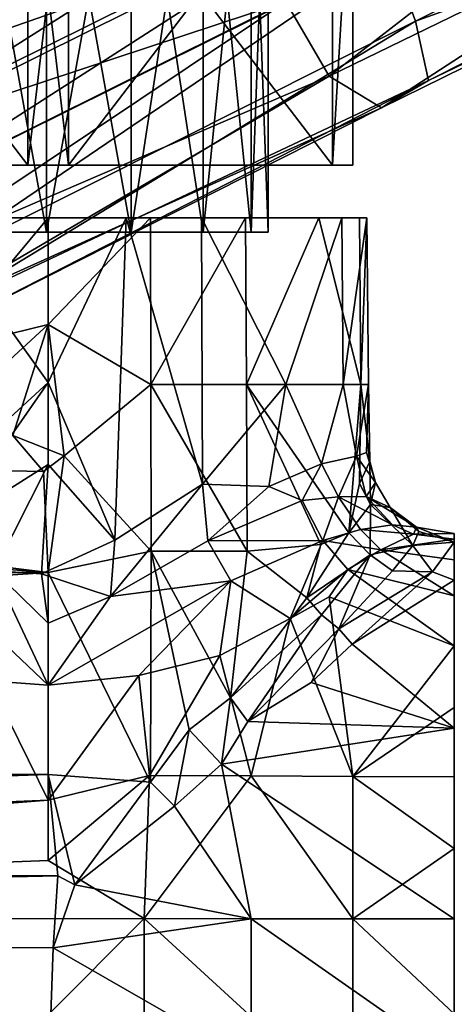
# Model space of a CAD drawing. Units: inches. Extents: x -6 to 6, y -11.6 to 11.6.
# Drawn here: x 2.9 to 3.7, y 7.9 to 9.9 of the extents above; entities that cross this region are included whole.
import ezdxf

# ---------------------------------------------------------------- set-up
doc = ezdxf.new("R2010")
doc.units = ezdxf.units.IN
doc.layers.get('0').update_dxf_attribs({"true_color": 0xc2ced6})

msp = doc.modelspace()

# ---------------------------------------------------------------- linework, layer by layer
for points in [[(2.9499, 9.4441), (2.7854, 9.4441), (2.7854, 10.3573), (2.9499, 9.4441)], [(2.7854, 10.3573), (2.9499, 10.3573), (2.9499, 9.4441), (2.7854, 10.3573)], [(2.7854, 9.4441), (2.9499, 9.4441), (2.9499, 10.3573), (2.7854, 9.4441)], [(3.1144, 9.4441), (2.9499, 9.4441), (2.9499, 10.3573), (3.1144, 9.4441)], [(2.9499, 10.3573), (3.1144, 10.3573), (3.1144, 9.4441), (2.9499, 10.3573)], [(2.9499, 9.4441), (3.1144, 9.4441), (3.1144, 10.3573), (2.9499, 9.4441)], [(3.1144, 10.3573), (2.9499, 10.3573), (2.9499, 9.4441), (3.1144, 10.3573)], [(3.2538, 9.4441), (3.1144, 9.4441), (3.1144, 10.3573), (3.2538, 9.4441)], [(3.1144, 10.3573), (3.2538, 10.3573), (3.2538, 9.4441), (3.1144, 10.3573)], [(3.1144, 9.4441), (3.2538, 9.4441), (3.2538, 10.3573), (3.1144, 9.4441)], [(3.2538, 10.3573), (3.1144, 10.3573), (3.1144, 9.4441), (3.2538, 10.3573)], [(3.347, 9.4441), (3.2538, 9.4441), (3.2538, 10.3573), (3.347, 9.4441)], [(3.2538, 10.3573), (3.347, 10.3573), (3.347, 9.4441), (3.2538, 10.3573)], [(3.2538, 9.4441), (3.347, 9.4441), (3.347, 10.3573), (3.2538, 9.4441)], [(3.347, 10.3573), (3.2538, 10.3573), (3.2538, 9.4441), (3.347, 10.3573)], [(3.3797, 9.4441), (3.347, 9.4441), (3.347, 10.3573), (3.3797, 9.4441)], [(3.347, 10.3573), (3.3797, 10.3573), (3.3797, 9.4441), (3.347, 10.3573)], [(3.347, 9.4441), (3.3797, 9.4441), (3.3797, 10.3573), (3.347, 9.4441)], [(3.3797, 10.3573), (3.347, 10.3573), (3.347, 9.4441), (3.3797, 10.3573)], [(4.5889, 10.3173), (3.6653, 9.8528), (3.6146, 9.9893), (4.5889, 10.3173)], [(4.5518, 10.173), (3.6653, 9.8528), (4.5889, 10.3173), (4.5518, 10.173)], [(4.1586, 10.2588), (3.414, 9.8902), (3.4979, 9.7466), (4.1586, 10.2588)], [(3.4979, 9.7466), (4.2764, 10.1255), (4.1586, 10.2588), (3.4979, 9.7466)], [(2.4018, 10.2433), (2.4018, 9.5741), (2.9136, 9.5741), (2.4018, 10.2433)], [(2.9136, 9.5741), (2.9136, 10.2433), (2.4018, 10.2433), (2.9136, 9.5741)], [(2.4018, 10.2433), (2.9136, 10.2433), (2.9136, 9.5741), (2.4018, 10.2433)], [(2.9136, 9.5741), (2.4018, 9.5741), (2.4018, 10.2433), (2.9136, 9.5741)], [(2.9136, 9.5741), (2.9136, 10.2433), (2.9924, 10.2433), (2.9136, 9.5741)], [(2.9924, 10.2433), (2.9924, 9.5741), (2.9136, 9.5741), (2.9924, 10.2433)], [(2.9136, 10.2433), (2.9136, 9.5741), (2.9924, 9.5741), (2.9136, 10.2433)], [(2.9924, 9.5741), (2.9924, 10.2433), (2.9136, 10.2433), (2.9924, 9.5741)], [(2.9924, 9.5741), (2.9924, 10.2433), (3.5042, 10.2433), (2.9924, 9.5741)], [(3.5042, 10.2433), (3.5042, 9.5741), (2.9924, 9.5741), (3.5042, 10.2433)], [(3.5042, 9.5741), (3.5042, 10.2433), (2.9924, 10.2433), (3.5042, 9.5741)], [(2.9924, 10.2433), (2.9924, 9.5741), (3.5042, 9.5741), (2.9924, 10.2433)], [(3.5042, 9.5741), (3.5042, 10.2433), (3.5435, 10.2433), (3.5042, 9.5741)], [(3.5435, 10.2433), (3.5435, 9.5741), (3.5042, 9.5741), (3.5435, 10.2433)], [(3.5042, 9.5741), (3.5435, 9.5741), (3.5435, 10.2433), (3.5042, 9.5741)], [(3.5435, 10.2433), (3.5042, 10.2433), (3.5042, 9.5741), (3.5435, 10.2433)], [(3.5435, 9.5741), (3.5435, 10.2433), (3.5435, 10.2433), (3.5435, 9.5741)], [(3.5435, 10.2433), (3.5435, 9.5741), (3.5435, 9.5741), (3.5435, 10.2433)], [(2.5798, 9.6096), (2.5268, 9.7066), (3.4818, 10.181), (2.5798, 9.6096)], [(3.5555, 10.0942), (2.5798, 9.6096), (3.4818, 10.181), (3.5555, 10.0942)], [(4.5518, 10.173), (3.6906, 9.7378), (3.6653, 9.8528), (4.5518, 10.173)], [(4.4462, 10.1022), (3.6906, 9.7378), (4.5518, 10.173), (4.4462, 10.1022)], [(4.2764, 10.1255), (3.4979, 9.7466), (3.5993, 9.685), (4.2764, 10.1255)], [(4.2764, 10.1255), (3.5993, 9.685), (4.4462, 10.1022), (4.2764, 10.1255)], [(2.6342, 9.5023), (2.5798, 9.6096), (3.5555, 10.0942), (2.6342, 9.5023)], [(3.5555, 10.0942), (3.6146, 9.9893), (2.6342, 9.5023), (3.5555, 10.0942)], [(4.4462, 10.1022), (3.5993, 9.685), (3.6906, 9.7378), (4.4462, 10.1022)], [(2.6705, 9.8628), (2.5001, 9.7075), (3.3632, 10.01), (2.6705, 9.8628)], [(2.5001, 9.7075), (2.546, 9.604), (3.3632, 10.01), (2.5001, 9.7075)], [(3.414, 9.8902), (3.3632, 10.01), (2.546, 9.604), (3.414, 9.8902)], [(2.7058, 9.3714), (2.6342, 9.5023), (3.6146, 9.9893), (2.7058, 9.3714)], [(3.6653, 9.8528), (2.7058, 9.3714), (3.6146, 9.9893), (3.6653, 9.8528)], [(2.546, 9.604), (2.6027, 9.4872), (3.414, 9.8902), (2.546, 9.604)], [(3.414, 9.8902), (2.6027, 9.4872), (2.6564, 9.3837), (3.414, 9.8902)], [(2.6564, 9.3837), (3.4979, 9.7466), (3.414, 9.8902), (2.6564, 9.3837)], [(2.7313, 9.2856), (2.7058, 9.3714), (3.6653, 9.8528), (2.7313, 9.2856)], [(3.6653, 9.8528), (3.6906, 9.7378), (2.7313, 9.2856), (3.6653, 9.8528)], [(3.4979, 9.7466), (2.6564, 9.3837), (2.7099, 9.2847), (3.4979, 9.7466)], [(3.4979, 9.7466), (2.7099, 9.2847), (3.5993, 9.685), (3.4979, 9.7466)], [(2.7313, 9.2856), (3.6906, 9.7378), (2.7503, 9.2569), (2.7313, 9.2856)], [(3.5993, 9.685), (2.7503, 9.2569), (3.6906, 9.7378), (3.5993, 9.685)], [(3.5993, 9.685), (2.7099, 9.2847), (2.7503, 9.2569), (3.5993, 9.685)], [(2.4018, 9.5741), (2.3624, 9.5741), (2.9136, 9.5741), (2.4018, 9.5741)], [(2.9136, 9.5741), (2.3624, 9.5741), (2.9924, 9.5741), (2.9136, 9.5741)], [(2.9136, 9.5741), (2.3624, 9.5741), (2.4018, 9.5741), (2.9136, 9.5741)], [(2.9136, 9.5741), (2.9924, 9.5741), (2.3624, 9.5741), (2.9136, 9.5741)], [(2.9924, 9.5741), (3.5435, 9.5741), (2.9136, 9.5741), (2.9924, 9.5741)], [(2.9136, 9.5741), (3.5435, 9.5741), (2.9924, 9.5741), (2.9136, 9.5741)], [(2.9924, 9.5741), (3.5435, 9.5741), (3.5042, 9.5741), (2.9924, 9.5741)], [(3.5435, 9.5741), (2.9924, 9.5741), (3.5042, 9.5741), (3.5435, 9.5741)], [(3.5042, 9.5741), (3.5435, 9.5741), (3.5435, 9.5741), (3.5042, 9.5741)], [(2.953, 9.4717), (2.3329, 9.4717), (2.7247, 9.4717), (2.953, 9.4717)], [(2.3329, 9.4717), (2.953, 9.4717), (2.6557, 9.4717), (2.3329, 9.4717)], [(3.1515, 9.4717), (2.953, 9.4717), (2.3329, 9.4717), (3.1515, 9.4717)], [(3.1044, 9.4717), (2.3329, 9.4717), (2.953, 9.4717), (3.1044, 9.4717)], [(2.3329, 9.4717), (3.2503, 9.4717), (3.5223, 9.4717), (2.3329, 9.4717)], [(3.5711, 9.4717), (2.3329, 9.4717), (3.5223, 9.4717), (3.5711, 9.4717)], [(3.5565, 9.4717), (2.3329, 9.4717), (3.5711, 9.4717), (3.5565, 9.4717)], [(3.1515, 9.4717), (2.3329, 9.4717), (3.336, 9.4717), (3.1515, 9.4717)], [(3.4776, 9.4717), (3.336, 9.4717), (2.3329, 9.4717), (3.4776, 9.4717)], [(3.5565, 9.4717), (3.4776, 9.4717), (2.3329, 9.4717), (3.5565, 9.4717)], [(3.1044, 9.4717), (3.2503, 9.4717), (2.3329, 9.4717), (3.1044, 9.4717)], [(2.953, 9.4717), (2.7368, 9.2124), (2.6557, 9.4717), (2.953, 9.4717)], [(2.6731, 8.8953), (2.9532, 9.153), (2.7247, 9.4717), (2.6731, 8.8953)], [(2.7247, 9.4717), (2.9532, 9.153), (2.953, 9.4717), (2.7247, 9.4717)], [(2.7368, 9.2124), (2.953, 9.4717), (2.953, 9.265), (2.7368, 9.2124)], [(3.1044, 9.4717), (2.953, 9.4717), (2.9532, 9.153), (3.1044, 9.4717)], [(3.1515, 9.4717), (2.953, 9.265), (2.953, 9.4717), (3.1515, 9.4717)], [(3.1523, 9.1486), (2.953, 9.265), (3.1515, 9.4717), (3.1523, 9.1486)], [(2.9532, 9.153), (3.0826, 8.8475), (3.1044, 9.4717), (2.9532, 9.153)], [(3.0826, 8.8475), (3.2523, 8.9554), (3.1044, 9.4717), (3.0826, 8.8475)], [(3.1044, 9.4717), (3.2523, 8.9554), (3.2503, 9.4717), (3.1044, 9.4717)], [(3.1523, 9.1486), (3.1515, 9.4717), (3.336, 9.4717), (3.1523, 9.1486)], [(3.336, 9.4717), (3.3377, 9.1486), (3.1523, 9.1486), (3.336, 9.4717)], [(3.4138, 9.1486), (3.2503, 9.4717), (3.2523, 8.9554), (3.4138, 9.1486)], [(3.2503, 9.4717), (3.4138, 9.1486), (3.5223, 9.4717), (3.2503, 9.4717)], [(3.4776, 9.4717), (3.3377, 9.1486), (3.336, 9.4717), (3.4776, 9.4717)], [(3.5591, 9.1486), (3.3377, 9.1486), (3.4776, 9.4717), (3.5591, 9.1486)], [(3.4138, 9.1486), (3.5248, 9.1486), (3.5223, 9.4717), (3.4138, 9.1486)], [(3.5591, 9.1486), (3.4776, 9.4717), (3.5565, 9.4717), (3.5591, 9.1486)], [(3.5711, 9.4717), (3.5223, 9.4717), (3.5248, 9.1486), (3.5711, 9.4717)], [(3.5248, 9.1486), (3.5738, 9.1486), (3.5711, 9.4717), (3.5248, 9.1486)], [(3.5591, 9.1486), (3.5565, 9.4717), (3.5711, 9.4717), (3.5591, 9.1486)], [(3.5711, 9.4717), (3.5738, 9.1486), (3.5591, 9.1486), (3.5711, 9.4717)], [(2.9499, 9.4441), (2.5201, 9.4441), (2.5528, 9.4441), (2.9499, 9.4441)], [(2.9499, 9.4441), (2.5528, 9.4441), (2.5201, 9.4441), (2.9499, 9.4441)], [(2.9499, 9.4441), (2.5528, 9.4441), (2.646, 9.4441), (2.9499, 9.4441)], [(2.9499, 9.4441), (2.646, 9.4441), (2.5528, 9.4441), (2.9499, 9.4441)], [(2.9499, 9.4441), (2.646, 9.4441), (2.7854, 9.4441), (2.9499, 9.4441)], [(2.9499, 9.4441), (2.7854, 9.4441), (2.646, 9.4441), (2.9499, 9.4441)], [(2.9499, 9.4441), (2.7854, 9.4441), (2.9499, 9.4441), (2.9499, 9.4441)], [(2.9499, 9.4441), (2.9499, 9.4441), (2.7854, 9.4441), (2.9499, 9.4441)], [(2.9499, 9.4441), (3.347, 9.4441), (3.3797, 9.4441), (2.9499, 9.4441)], [(2.9499, 9.4441), (3.2538, 9.4441), (3.347, 9.4441), (2.9499, 9.4441)], [(2.9499, 9.4441), (3.1144, 9.4441), (3.2538, 9.4441), (2.9499, 9.4441)], [(2.9499, 9.4441), (2.9499, 9.4441), (3.1144, 9.4441), (2.9499, 9.4441)], [(2.9499, 9.4441), (3.1144, 9.4441), (2.9499, 9.4441), (2.9499, 9.4441)], [(2.9499, 9.4441), (3.2538, 9.4441), (3.1144, 9.4441), (2.9499, 9.4441)], [(2.9499, 9.4441), (3.347, 9.4441), (3.2538, 9.4441), (2.9499, 9.4441)], [(2.9499, 9.4441), (3.3797, 9.4441), (3.347, 9.4441), (2.9499, 9.4441)], [(2.7704, 9.0975), (2.7368, 9.2124), (2.953, 9.265), (2.7704, 9.0975)], [(2.953, 9.265), (2.8846, 9.0502), (2.7704, 9.0975), (2.953, 9.265)], [(2.953, 9.265), (2.9841, 9.0109), (2.8846, 9.0502), (2.953, 9.265)], [(3.1523, 9.1486), (2.9841, 9.0109), (2.953, 9.265), (3.1523, 9.1486)], [(2.7549, 8.8687), (2.9532, 9.153), (2.6731, 8.8953), (2.7549, 8.8687)], [(2.7549, 8.8687), (2.9533, 8.9936), (2.9532, 9.153), (2.7549, 8.8687)], [(3.0826, 8.8475), (2.9532, 9.153), (2.9533, 8.9936), (3.0826, 8.8475)], [(3.1523, 9.1486), (3.1531, 8.8256), (2.9841, 9.0109), (3.1523, 9.1486)], [(3.3391, 8.8256), (3.1531, 8.8256), (3.1523, 9.1486), (3.3391, 8.8256)], [(3.1523, 9.1486), (3.3377, 9.1486), (3.3391, 8.8256), (3.1523, 9.1486)], [(3.2523, 8.9554), (3.3807, 8.9514), (3.4138, 9.1486), (3.2523, 8.9554)], [(3.5359, 8.8612), (3.4819, 8.8385), (3.3377, 9.1486), (3.5359, 8.8612)], [(3.3377, 9.1486), (3.5591, 9.1486), (3.5359, 8.8612), (3.3377, 9.1486)], [(3.4819, 8.8385), (3.3391, 8.8256), (3.3377, 9.1486), (3.4819, 8.8385)], [(3.4138, 9.1486), (3.3807, 8.9514), (3.4828, 8.9951), (3.4138, 9.1486)], [(3.5248, 9.1486), (3.4138, 9.1486), (3.4828, 8.9951), (3.5248, 9.1486)], [(3.5248, 9.1486), (3.4828, 8.9951), (3.5507, 9.0098), (3.5248, 9.1486)], [(3.5507, 9.0098), (3.5738, 9.1486), (3.5248, 9.1486), (3.5507, 9.0098)], [(3.5568, 8.957), (3.5359, 8.8612), (3.5591, 9.1486), (3.5568, 8.957)], [(3.5507, 9.0098), (3.57, 9.0173), (3.5738, 9.1486), (3.5507, 9.0098)], [(3.5568, 8.957), (3.5591, 9.1486), (3.5768, 8.9999), (3.5568, 8.957)], [(3.5738, 9.1486), (3.5768, 8.9999), (3.5591, 9.1486), (3.5738, 9.1486)], [(3.57, 9.0173), (3.5768, 8.9999), (3.5738, 9.1486), (3.57, 9.0173)], [(2.8846, 9.0502), (2.9445, 8.9804), (1.07, 9.0179), (2.8846, 9.0502)], [(2.8846, 9.0502), (2.9841, 9.0109), (2.9445, 8.9804), (2.8846, 9.0502)], [(-2.9522, 8.7847), (0.0002, 9.0086), (2.953, 8.7844), (-2.9522, 8.7847)], [(2.953, 8.7844), (0.0002, 9.0086), (1.07, 9.0179), (2.953, 8.7844)], [(2.953, 8.7844), (1.07, 9.0179), (2.9445, 8.9804), (2.953, 8.7844)], [(2.953, 8.7844), (2.9445, 8.9804), (2.9841, 9.0109), (2.953, 8.7844)], [(3.1531, 8.8256), (2.953, 8.7844), (2.9841, 9.0109), (3.1531, 8.8256)], [(3.4828, 8.9951), (3.5158, 8.9309), (3.5507, 9.0098), (3.4828, 8.9951)], [(3.5158, 8.9309), (3.5698, 8.9321), (3.5507, 9.0098), (3.5158, 8.9309)], [(3.5507, 9.0098), (3.5878, 8.959), (3.57, 9.0173), (3.5507, 9.0098)], [(3.5507, 9.0098), (3.5698, 8.9321), (3.5878, 8.959), (3.5507, 9.0098)], [(3.57, 9.0173), (3.5878, 8.959), (3.5768, 8.9999), (3.57, 9.0173)], [(2.9533, 8.9936), (2.7549, 8.8687), (2.8489, 8.7877), (2.9533, 8.9936)], [(2.8489, 8.7877), (2.9405, 8.7817), (2.9533, 8.9936), (2.8489, 8.7877)], [(2.9533, 8.9936), (2.9405, 8.7817), (3.0826, 8.8475), (2.9533, 8.9936)], [(3.4828, 8.9951), (3.3807, 8.9514), (3.4456, 8.924), (3.4828, 8.9951)], [(3.4456, 8.924), (3.5158, 8.9309), (3.4828, 8.9951), (3.4456, 8.924)], [(3.5781, 8.9164), (3.5568, 8.957), (3.5768, 8.9999), (3.5781, 8.9164)], [(3.5781, 8.9164), (3.5768, 8.9999), (3.5878, 8.959), (3.5781, 8.9164)], [(3.0738, 8.7381), (3.2628, 8.8458), (3.2523, 8.9554), (3.0738, 8.7381)], [(3.2523, 8.9554), (3.0826, 8.8475), (3.0738, 8.7381), (3.2523, 8.9554)], [(3.2628, 8.8458), (3.3807, 8.9514), (3.2523, 8.9554), (3.2628, 8.8458)], [(3.3807, 8.9514), (3.2628, 8.8458), (3.4456, 8.924), (3.3807, 8.9514)], [(3.5359, 8.8612), (3.5568, 8.957), (3.5781, 8.9164), (3.5359, 8.8612)], [(3.616, 8.9108), (3.5878, 8.959), (3.5698, 8.9321), (3.616, 8.9108)], [(3.5781, 8.9164), (3.5878, 8.959), (3.616, 8.9108), (3.5781, 8.9164)], [(3.4456, 8.924), (3.4854, 8.8466), (3.5158, 8.9309), (3.4456, 8.924)], [(3.4854, 8.8466), (3.5584, 8.868), (3.5158, 8.9309), (3.4854, 8.8466)], [(3.5158, 8.9309), (3.6203, 8.8772), (3.5698, 8.9321), (3.5158, 8.9309)], [(3.5158, 8.9309), (3.5584, 8.868), (3.6203, 8.8772), (3.5158, 8.9309)], [(3.5698, 8.9321), (3.6203, 8.8772), (3.6671, 8.8725), (3.5698, 8.9321)], [(3.5698, 8.9321), (3.6671, 8.8725), (3.616, 8.9108), (3.5698, 8.9321)], [(3.4854, 8.8466), (3.4456, 8.924), (3.2628, 8.8458), (3.4854, 8.8466)], [(3.5774, 8.819), (3.5359, 8.8612), (3.5781, 8.9164), (3.5774, 8.819)], [(3.5774, 8.819), (3.5781, 8.9164), (3.6599, 8.8369), (3.5774, 8.819)], [(3.616, 8.9108), (3.6599, 8.8369), (3.5781, 8.9164), (3.616, 8.9108)], [(3.6599, 8.8369), (3.616, 8.9108), (3.6715, 8.8639), (3.6599, 8.8369)], [(3.6671, 8.8725), (3.6715, 8.8639), (3.616, 8.9108), (3.6671, 8.8725)], [(3.6203, 8.8772), (3.5584, 8.868), (3.6611, 8.8585), (3.6203, 8.8772)], [(3.6671, 8.8725), (3.6203, 8.8772), (3.6611, 8.8585), (3.6671, 8.8725)], [(3.4544, 8.7354), (3.4819, 8.8385), (3.5359, 8.8612), (3.4544, 8.7354)], [(3.5774, 8.819), (3.4544, 8.7354), (3.5359, 8.8612), (3.5774, 8.819)], [(3.5584, 8.868), (3.4854, 8.8466), (3.5978, 8.8286), (3.5584, 8.868)], [(3.5978, 8.8286), (3.6611, 8.8585), (3.5584, 8.868), (3.5978, 8.8286)], [(3.7404, 8.849), (3.6611, 8.8585), (3.5978, 8.8286), (3.7404, 8.849)], [(3.6715, 8.8639), (3.7404, 8.8434), (3.6599, 8.8369), (3.6715, 8.8639)], [(3.6611, 8.8585), (3.7404, 8.8598), (3.6671, 8.8725), (3.6611, 8.8585)], [(3.7404, 8.8598), (3.6611, 8.8585), (3.7404, 8.849), (3.7404, 8.8598)], [(3.6715, 8.8639), (3.6671, 8.8725), (3.7404, 8.8434), (3.6715, 8.8639)], [(3.7404, 8.8598), (3.7404, 8.8434), (3.6671, 8.8725), (3.7404, 8.8598)], [(3.7404, 7.744), (3.7404, 8.8598), (3.7404, 8.849), (3.7404, 7.744)], [(3.7404, 8.8598), (3.7404, 7.744), (3.7404, 8.8434), (3.7404, 8.8598)], [(3.0738, 8.7381), (3.0826, 8.8475), (2.9405, 8.7817), (3.0738, 8.7381)], [(3.0738, 8.7381), (3.3075, 8.7683), (3.2628, 8.8458), (3.0738, 8.7381)], [(3.2628, 8.8458), (3.3075, 8.7683), (3.4854, 8.8466), (3.2628, 8.8458)], [(3.4854, 8.8466), (3.3075, 8.7683), (3.4222, 8.6954), (3.4854, 8.8466)], [(3.4544, 8.7354), (3.3391, 8.8256), (3.4819, 8.8385), (3.4544, 8.7354)], [(3.4222, 8.6954), (3.5339, 8.7905), (3.4854, 8.8466), (3.4222, 8.6954)], [(3.4854, 8.8466), (3.5339, 8.7905), (3.5978, 8.8286), (3.4854, 8.8466)], [(3.6599, 8.8369), (3.6208, 8.7878), (3.5774, 8.819), (3.6599, 8.8369)], [(3.5978, 8.8286), (3.7404, 8.8089), (3.7404, 8.849), (3.5978, 8.8286)], [(3.6599, 8.8369), (3.6982, 8.7859), (3.6208, 8.7878), (3.6599, 8.8369)], [(3.6982, 8.7859), (3.6599, 8.8369), (3.7404, 8.8434), (3.6982, 8.7859)], [(3.7404, 8.7699), (3.6982, 8.7859), (3.7404, 8.8434), (3.7404, 8.7699)], [(3.7404, 8.7699), (3.7404, 8.8434), (3.7404, 8.1134), (3.7404, 8.7699)], [(3.7404, 8.1134), (3.7404, 8.8434), (3.7404, 7.744), (3.7404, 8.1134)], [(2.953, 8.7844), (3.1531, 8.8256), (3.1516, 8.3782), (2.953, 8.7844)], [(3.2264, 8.4799), (3.1516, 8.3782), (3.1531, 8.8256), (3.2264, 8.4799)], [(3.3391, 8.8256), (3.3064, 8.5415), (3.1531, 8.8256), (3.3391, 8.8256)], [(3.2264, 8.4799), (3.1531, 8.8256), (3.3064, 8.5415), (3.2264, 8.4799)], [(3.3391, 8.8256), (3.4544, 8.7354), (3.3064, 8.5415), (3.3391, 8.8256)], [(3.5774, 8.819), (3.4831, 8.7022), (3.4544, 8.7354), (3.5774, 8.819)], [(3.5169, 8.6755), (3.4831, 8.7022), (3.5774, 8.819), (3.5169, 8.6755)], [(3.5774, 8.819), (3.6208, 8.7878), (3.5169, 8.6755), (3.5774, 8.819)], [(3.7404, 8.7395), (3.5978, 8.8286), (3.5339, 8.7905), (3.7404, 8.7395)], [(3.7404, 8.7395), (3.7404, 8.8089), (3.5978, 8.8286), (3.7404, 8.7395)], [(-2.9525, 8.394), (-2.9522, 8.7847), (2.953, 8.7844), (-2.9525, 8.394)], [(2.953, 8.7844), (2.9535, 8.3933), (-2.9525, 8.394), (2.953, 8.7844)], [(2.953, 8.5662), (2.8489, 8.7877), (2.7823, 8.7284), (2.953, 8.5662)], [(2.9534, 8.6861), (2.8489, 8.7877), (2.953, 8.5662), (2.9534, 8.6861)], [(2.9405, 8.7817), (2.8489, 8.7877), (2.9534, 8.6861), (2.9405, 8.7817)], [(2.9405, 8.7817), (2.9534, 8.6861), (3.0738, 8.7381), (2.9405, 8.7817)], [(3.1516, 8.3782), (2.9535, 8.3933), (2.953, 8.7844), (3.1516, 8.3782)], [(3.5339, 8.7905), (3.4222, 8.6954), (3.498, 8.7374), (3.5339, 8.7905)], [(3.5339, 8.7905), (3.498, 8.7374), (3.7404, 8.6424), (3.5339, 8.7905)], [(3.5169, 8.6755), (3.6208, 8.7878), (3.6982, 8.7859), (3.5169, 8.6755)], [(3.6982, 8.7859), (3.5424, 8.6454), (3.5169, 8.6755), (3.6982, 8.7859)], [(3.5339, 8.7905), (3.7404, 8.6424), (3.7404, 8.7395), (3.5339, 8.7905)], [(3.6982, 8.7859), (3.7404, 8.7699), (3.5424, 8.6454), (3.6982, 8.7859)], [(2.953, 8.5662), (3.129, 8.5847), (3.3075, 8.7683), (2.953, 8.5662)], [(3.0738, 8.7381), (2.953, 8.5662), (3.3075, 8.7683), (3.0738, 8.7381)], [(3.129, 8.5847), (3.2862, 8.6239), (3.3075, 8.7683), (3.129, 8.5847)], [(3.4222, 8.6954), (3.3075, 8.7683), (3.2862, 8.6239), (3.4222, 8.6954)], [(3.7404, 8.7699), (3.7404, 8.4828), (3.5424, 8.6454), (3.7404, 8.7699)], [(2.7823, 8.7284), (2.8386, 8.5745), (2.953, 8.5662), (2.7823, 8.7284)], [(2.953, 8.5662), (3.0738, 8.7381), (2.9534, 8.6861), (2.953, 8.5662)], [(3.3064, 8.5415), (3.4544, 8.7354), (3.4831, 8.7022), (3.3064, 8.5415)], [(3.5435, 8.3895), (3.498, 8.7374), (3.4222, 8.6954), (3.5435, 8.3895)], [(3.7404, 8.6424), (3.498, 8.7374), (3.5435, 8.3895), (3.7404, 8.6424)], [(3.3401, 8.4955), (3.3064, 8.5415), (3.4831, 8.7022), (3.3401, 8.4955)], [(3.3401, 8.4955), (3.4831, 8.7022), (3.5169, 8.6755), (3.3401, 8.4955)], [(3.3467, 8.3902), (3.4222, 8.6954), (3.2862, 8.6239), (3.3467, 8.3902)], [(3.5435, 8.3895), (3.4222, 8.6954), (3.3467, 8.3902), (3.5435, 8.3895)], [(3.3401, 8.4955), (3.5169, 8.6755), (3.4627, 8.5711), (3.3401, 8.4955)], [(3.4627, 8.5711), (3.5169, 8.6755), (3.5424, 8.6454), (3.4627, 8.5711)], [(3.4627, 8.5711), (3.5424, 8.6454), (3.7404, 8.4828), (3.4627, 8.5711)], [(3.7404, 8.6424), (3.5435, 8.3895), (3.7404, 8.5228), (3.7404, 8.6424)], [(3.2862, 8.6239), (3.129, 8.5847), (3.1498, 8.3909), (3.2862, 8.6239)], [(3.1498, 8.3909), (3.3467, 8.3902), (3.2862, 8.6239), (3.1498, 8.3909)], [(0.5984, 8.2453), (2.953, 8.3431), (2.8386, 8.5745), (0.5984, 8.2453)], [(2.953, 8.3431), (2.953, 8.5662), (2.8386, 8.5745), (2.953, 8.3431)], [(2.953, 8.3431), (3.1498, 8.3909), (3.129, 8.5847), (2.953, 8.3431)], [(3.129, 8.5847), (2.953, 8.5662), (2.953, 8.3431), (3.129, 8.5847)], [(3.3401, 8.4955), (3.4627, 8.5711), (3.7404, 8.4828), (3.3401, 8.4955)], [(3.2892, 8.4133), (3.2264, 8.4799), (3.3064, 8.5415), (3.2892, 8.4133)], [(3.3064, 8.5415), (3.3401, 8.4955), (3.2892, 8.4133), (3.3064, 8.5415)], [(3.5435, 8.3895), (3.7404, 8.3888), (3.7404, 8.5228), (3.5435, 8.3895)], [(3.7404, 8.4828), (3.2892, 8.4133), (3.3401, 8.4955), (3.7404, 8.4828)], [(3.1982, 8.3316), (3.1516, 8.3782), (3.2264, 8.4799), (3.1982, 8.3316)], [(3.2264, 8.4799), (3.2892, 8.4133), (3.1982, 8.3316), (3.2264, 8.4799)], [(3.2892, 8.4133), (3.7404, 8.4828), (3.7404, 8.1134), (3.2892, 8.4133)], [(3.3467, 8.1134), (3.1982, 8.3316), (3.2892, 8.4133), (3.3467, 8.1134)], [(3.7404, 8.1134), (3.3467, 8.1134), (3.2892, 8.4133), (3.7404, 8.1134)], [(-2.9711, 8.1965), (-2.9525, 8.394), (2.9535, 8.3933), (-2.9711, 8.1965)], [(2.9535, 8.3933), (2.972, 8.1965), (-2.9711, 8.1965), (2.9535, 8.3933)], [(3.1498, 8.3909), (2.953, 8.3431), (2.953, 8.2267), (3.1498, 8.3909)], [(3.1498, 8.3909), (2.953, 8.2267), (3.1392, 8.1137), (3.1498, 8.3909)], [(2.9535, 8.3933), (3.1516, 8.3782), (3.0047, 8.1795), (2.9535, 8.3933)], [(3.0047, 8.1795), (2.972, 8.1965), (2.9535, 8.3933), (3.0047, 8.1795)], [(3.0047, 8.1795), (3.1516, 8.3782), (3.1982, 8.3316), (3.0047, 8.1795)], [(3.1392, 8.1137), (3.3467, 8.3902), (3.1498, 8.3909), (3.1392, 8.1137)], [(3.1392, 8.1137), (3.5435, 8.1134), (3.3467, 8.3902), (3.1392, 8.1137)], [(3.5435, 8.1134), (3.5435, 8.3895), (3.3467, 8.3902), (3.5435, 8.1134)], [(3.7404, 8.3888), (3.5435, 8.3895), (3.7404, 8.2495), (3.7404, 8.3888)], [(3.7404, 8.2495), (3.5435, 8.3895), (3.5435, 8.1134), (3.7404, 8.2495)], [(0.0002, 8.1134), (2.953, 8.2267), (2.953, 8.3431), (0.0002, 8.1134)], [(2.953, 8.3431), (0.5984, 8.2453), (0.0002, 8.1134), (2.953, 8.3431)], [(3.0047, 8.1795), (3.1982, 8.3316), (3.3467, 8.1134), (3.0047, 8.1795)], [(3.7404, 8.2495), (3.5435, 8.1134), (3.7404, 8.1134), (3.7404, 8.2495)], [(0.0002, 8.1134), (3.1392, 8.1137), (2.953, 8.2267), (0.0002, 8.1134)], [(-2.9728, 8.0661), (-2.9711, 8.1965), (2.972, 8.1965), (-2.9728, 8.0661)], [(2.972, 8.1965), (2.9631, 8.0573), (-2.9728, 8.0661), (2.972, 8.1965)], [(2.972, 8.1965), (3.0047, 8.1795), (2.9631, 8.0573), (2.972, 8.1965)], [(2.9631, 8.0573), (3.0047, 8.1795), (3.3467, 8.1134), (2.9631, 8.0573)], [(0.0002, 8.1134), (2.953, 7.9271), (3.1392, 8.1137), (0.0002, 8.1134)], [(3.1391, 7.7409), (3.1392, 8.1137), (2.953, 7.9271), (3.1391, 7.7409)], [(2.9631, 8.0573), (3.3467, 8.1134), (3.3467, 7.8366), (2.9631, 8.0573)], [(3.1392, 8.1137), (3.1391, 7.7409), (3.5435, 7.743), (3.1392, 8.1137)], [(3.5435, 7.743), (3.5435, 8.1134), (3.1392, 8.1137), (3.5435, 7.743)], [(3.3467, 8.1134), (3.7404, 8.1134), (3.7404, 7.8381), (3.3467, 8.1134)], [(3.7404, 7.8381), (3.3467, 7.8366), (3.3467, 8.1134), (3.7404, 7.8381)], [(3.5435, 8.1134), (3.7404, 7.929), (3.7404, 8.1134), (3.5435, 8.1134)], [(3.7404, 7.929), (3.5435, 8.1134), (3.5435, 7.743), (3.7404, 7.929)], [(2.953, 7.7804), (-2.9728, 8.0661), (2.9631, 8.0573), (2.953, 7.7804)], [(3.3467, 7.8366), (2.953, 7.7804), (2.9631, 8.0573), (3.3467, 7.8366)]]:
    msp.add_lwpolyline(points)

doc.saveas('drawing.dxf')
